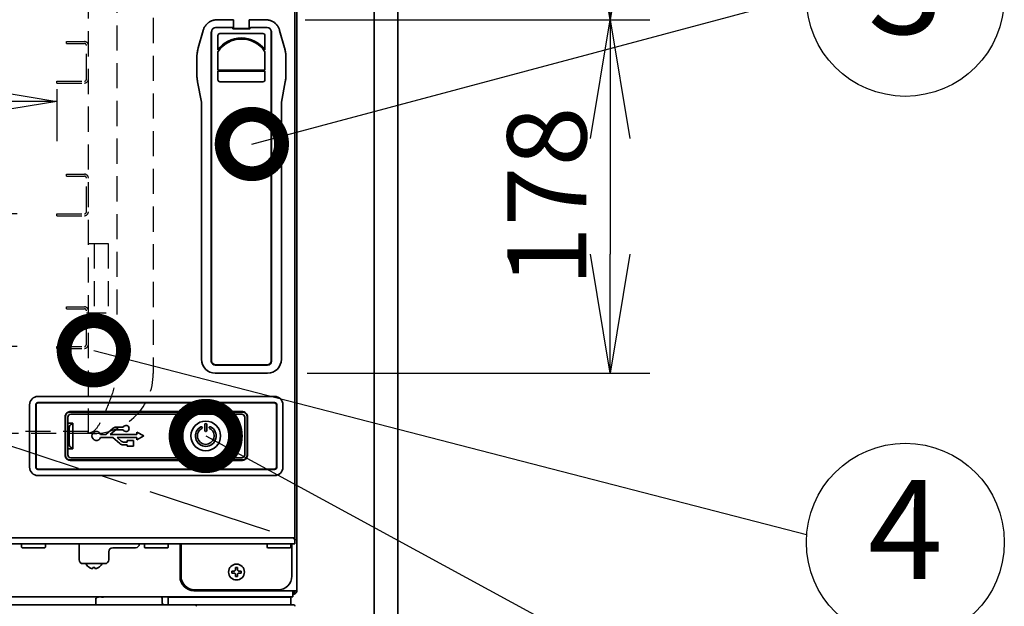
# Model space of a CAD drawing. Extents: x 31 to 8157, y 0 to 5507.
# Drawn here: x 1798 to 2295, y 1643 to 1940 of the extents above; entities that cross this region are included whole.
import ezdxf
from ezdxf.enums import TextEntityAlignment as Align

# ---------------------------------------------------------------- set-up
doc = ezdxf.new("R2010")
doc.units = 0
doc.header["$LTSCALE"] = 2
doc.header["$MEASUREMENT"] = 0
doc.linetypes.add('CENTER', pattern=[50.8, 31.75, -6.35, 6.35, -6.35])
doc.linetypes.add('HIDDEN', pattern=[9.525, 6.35, -3.175])
doc.layers.add('DANMEN', color=7, linetype='Continuous')
doc.layers.add('SUNPOU', color=7, linetype='Continuous')
doc.styles.get("Standard").update_dxf_attribs({"font": 'romans.shx', "bigfont": 'extfont.shx'})
doc.dimstyles.get("Standard").update_dxf_attribs({"dimscale": 20, "dimtxt": 2, "dimasz": 3, "dimexe": 1, "dimexo": 1, "dimgap": 0.6, "dimtad": 3, "dimdec": 0, "dimzin": 0, "dimdsep": 46, "dimtxsty": 'Standard', "dimblk": 'OPEN', "dimcen": 1.5, "dimadec": 0, "dimazin": 0, "dimtfac": 1, "dimtdec": 0, "dimtmove": 0, "dimatfit": 0, "dimldrblk": 'DOTSMALL', "dimfxl": 1, "dimtolj": 1, "dimtzin": 0, "dimarcsym": 0})
doc.dimstyles.new('STANDARD$0', dxfattribs={"dimscale": 10, "dimtxt": 2, "dimasz": 3, "dimexe": 1, "dimexo": 1, "dimgap": 0.6, "dimtad": 3, "dimdec": 0, "dimzin": 0, "dimdsep": 46, "dimtxsty": 'Standard', "dimblk1": 'OPEN', "dimblk2": 'OPEN', "dimsah": 1, "dimcen": 1.5, "dimadec": 0, "dimazin": 0, "dimtfac": 1, "dimtdec": 0, "dimtmove": 0, "dimatfit": 0, "dimldrblk": 'DOTSMALL', "dimfxl": 1, "dimtvp": 1, "dimtolj": 1, "dimtzin": 0, "dimarcsym": 0})

# ---------------------------------------------------------------- blocks, each defined once
blk = doc.blocks.new('_OPEN')
at = {"color": 0, "linetype": 'ByBlock'}
for p, q in [((-1, 0.1667), (0, 0)), ((0, 0), (-1, -0.1667)), ((0, 0), (-1, 0))]:
    blk.add_line(p, q, dxfattribs=at)
blk = doc.blocks.new('*D9')
at = {"layer": 'DEFPOINTS', "color": 0, "lineweight": 0}
for p in [(1937.14, 2197.27), (1922.4, 1939.5), (2096.41, 1939.5)]:
    blk.add_point(p, dxfattribs=at)
at = {"layer": 'SUNPOU', "color": 0, "linetype": 'ByBlock', "lineweight": -2}
for p, q in [((1957.14, 2197.27), (2116.41, 2197.27)), ((2096.41, 2137.27), (2096.41, 1999.5)), ((1942.4, 1939.5), (2116.41, 1939.5))]:
    blk.add_line(p, q, dxfattribs=at)
at = {"layer": 'SUNPOU', "color": 0, "lineweight": -2, "xscale": 60, "yscale": 60, "zscale": 60}
for p, rotation in [((2096.41, 2197.27), 90), ((2096.41, 1939.5), 270)]:
    blk.add_blockref('_OPEN', p, dxfattribs=dict(at, rotation=rotation))
at = {"layer": 'SUNPOU', "color": 0, "lineweight": 0, "insert": (2064.41, 2068.39), "char_height": 40, "attachment_point": 5, "rotation": 90}
blk.add_mtext('\\A1;258', dxfattribs=at)
blk = doc.blocks.new('_DotSmall')
at = {"color": 0, "linetype": 'ByBlock', "const_width": 0.5}
blk.add_lwpolyline([(-0.0625, 0, 1), (0.0625, 0, 1)], format="xyb", close=True, dxfattribs=at)
blk = doc.blocks.new('*D10')
at = {"layer": 'DEFPOINTS', "color": 0, "lineweight": 0}
for p in [(1922.4, 1939.5), (1923.34, 1761.02), (2096.41, 1761.02)]:
    blk.add_point(p, dxfattribs=at)
at = {"layer": 'SUNPOU', "color": 0, "linetype": 'ByBlock', "lineweight": -2}
for p, q in [((1942.4, 1939.5), (2116.41, 1939.5)), ((2096.41, 1879.5), (2096.41, 1821.02)), ((1943.34, 1761.02), (2116.41, 1761.02))]:
    blk.add_line(p, q, dxfattribs=at)
at = {"layer": 'SUNPOU', "color": 0, "lineweight": -2, "xscale": 60, "yscale": 60, "zscale": 60}
for p, rotation in [((2096.41, 1939.5), 90), ((2096.41, 1761.02), 270)]:
    blk.add_blockref('_OPEN', p, dxfattribs=dict(at, rotation=rotation))
at = {"layer": 'SUNPOU', "color": 0, "lineweight": 0, "insert": (2064.41, 1850.26), "char_height": 40, "attachment_point": 5, "rotation": 90}
blk.add_mtext('\\A1;178', dxfattribs=at)
blk = doc.blocks.new('*D30')
at = {"layer": 'DEFPOINTS', "color": 0, "lineweight": 0}
for p in [(1310.84, 1924.52), (1816.84, 1924.52), (1816.84, 1898.26)]:
    blk.add_point(p, dxfattribs=at)
at = {"layer": 'SUNPOU', "color": 0, "lineweight": -2}
for p, q in [((1310.84, 1904.52), (1310.84, 1878.26)), ((1816.84, 1904.52), (1816.84, 1878.26)), ((1370.84, 1898.26), (1756.84, 1898.26))]:
    blk.add_line(p, q, dxfattribs=at)
at = {"layer": 'SUNPOU', "color": 0, "lineweight": -2, "xscale": 60, "yscale": 60, "zscale": 60, "rotation": 180}
blk.add_blockref('_OPEN', (1310.84, 1898.26), dxfattribs=at)
at = {"layer": 'SUNPOU', "color": 0, "lineweight": -2, "xscale": 60, "yscale": 60, "zscale": 60}
blk.add_blockref('_OPEN', (1816.84, 1898.26), dxfattribs=at)
at = {"layer": 'SUNPOU', "color": 0, "insert": (1563.84, 1930.26), "char_height": 40, "attachment_point": 5}
blk.add_mtext('\\A1;506', dxfattribs=at)
blk = doc.blocks.new('*D31')
at = {"layer": 'DEFPOINTS', "color": 0, "lineweight": 0}
for p in [(1832.84, 1981.23), (1832.84, 1978.09), (1294.84, 1865.14)]:
    blk.add_point(p, dxfattribs=at)
at = {"layer": 'SUNPOU', "color": 0, "lineweight": -2}
for p, q in [((1294.84, 1885.14), (1294.84, 1998.09)), ((1354.84, 1978.09), (1772.84, 1978.09)), ((1832.84, 1961.23), (1832.84, 1958.09))]:
    blk.add_line(p, q, dxfattribs=at)
at = {"layer": 'SUNPOU', "color": 0, "lineweight": -2, "xscale": 60, "yscale": 60, "zscale": 60, "rotation": 180}
blk.add_blockref('_OPEN', (1294.84, 1978.09), dxfattribs=at)
at = {"layer": 'SUNPOU', "color": 0, "lineweight": -2, "xscale": 60, "yscale": 60, "zscale": 60}
blk.add_blockref('_OPEN', (1832.84, 1978.09), dxfattribs=at)
at = {"layer": 'SUNPOU', "color": 0, "insert": (1563.84, 2010.09), "char_height": 40, "attachment_point": 5}
blk.add_mtext('\\A1;538', dxfattribs=at)
blk = doc.blocks.new('*D32')
at = {"layer": 'DEFPOINTS', "color": 0, "lineweight": 0}
for p in [(1685.31, 1841.52), (1816.84, 1841.52), (1816.84, 1774.52)]:
    blk.add_point(p, dxfattribs=at)
at = {"layer": 'SUNPOU', "color": 0, "lineweight": -2}
for p, q in [((1685.31, 1881.52), (1685.31, 1921.52)), ((1796.84, 1841.52), (1665.31, 1841.52)), ((1685.31, 1774.52), (1685.31, 1841.52)), ((1796.84, 1774.52), (1665.31, 1774.52)), ((1685.31, 1734.52), (1685.31, 1694.52))]:
    blk.add_line(p, q, dxfattribs=at)
at = {"layer": 'SUNPOU', "color": 0, "lineweight": -2, "xscale": 40, "yscale": 40, "zscale": 40}
for p, rotation in [((1685.31, 1841.52), 270), ((1685.31, 1774.52), 90)]:
    blk.add_blockref('_OPEN', p, dxfattribs=dict(at, rotation=rotation))
at = {"layer": 'SUNPOU', "color": 0, "insert": (1653.31, 1808.02), "char_height": 40, "attachment_point": 5, "rotation": 90}
blk.add_mtext('\\A1;67', dxfattribs=at)

msp = doc.modelspace()

# ---------------------------------------------------------------- linework, layer by layer
at = {"color": 2, "linetype": 'Continuous', "lineweight": 35}
for p, q in [((1937.14, 1677.77), (1937.14, 2194.27)), ((1938.14, 2194.52), (1938.14, 1651.12)), ((1977.14, 1610.82), (1977.14, 2024.26)), ((1989.14, 1610.82), (1989.14, 2024.26)), ((1905.54, 1935.52), (1897.09, 1935.52)), ((1905.88, 1939.5), (1897.89, 1939.5)), ((1905.84, 1935.02), (1905.84, 1935.22)), ((1905.88, 1939.5), (1906.11, 1939.47)), ((1914.34, 1934.92), (1905.94, 1934.92)), ((1906.11, 1939.47), (1906.14, 1939.46)), ((1906.14, 1939.53), (1906.16, 1939.44)), ((1906.19, 1937.94), (1906.19, 1935.31)), ((1913.6, 1935.06), (1906.69, 1935.06)), ((1914.1, 1937.94), (1914.1, 1935.31)), ((1914.14, 1939.53), (1914.12, 1939.44)), ((1914.41, 1939.5), (1914.14, 1939.46)), ((1922.4, 1939.5), (1914.41, 1939.5)), ((1914.44, 1935.22), (1914.44, 1935.02)), ((1923.19, 1935.52), (1914.74, 1935.52)), ((1890.82, 1934.15), (1888.35, 1925.36)), ((1894.91, 1933), (1894.91, 1767.03)), ((1895.09, 1933.52), (1895.09, 1767.22)), ((1898.27, 1931.52), (1898.27, 1924.23)), ((1921.02, 1932.52), (1899.27, 1932.52)), ((1922.02, 1924.23), (1922.02, 1931.52)), ((1925.19, 1767.22), (1925.19, 1933.52)), ((1925.38, 1767.03), (1925.38, 1933)), ((1931.93, 1925.36), (1929.46, 1934.15)), ((1887.63, 1920.09), (1887.63, 1920.09)), ((1887.63, 1911.97), (1887.63, 1920.09)), ((1898.27, 1923.38), (1898.27, 1914.09)), ((1922.02, 1914.09), (1922.02, 1923.38)), ((1932.66, 1920.09), (1932.66, 1920.09)), ((1932.66, 1920.09), (1932.66, 1911.97)), ((1887.63, 1911.97), (1887.63, 1911.97)), ((1898.27, 1914.09), (1922.02, 1914.09)), ((1898.27, 1913.5), (1898.27, 1909.19)), ((1922.02, 1913.5), (1898.27, 1913.5)), ((1922.02, 1909.19), (1922.02, 1913.5)), ((1887.99, 1908.18), (1889.95, 1897.9)), ((1899.27, 1908.19), (1921.02, 1908.19)), ((1930.34, 1897.9), (1932.3, 1908.18)), ((1889.95, 1897.9), (1889.95, 1768.02)), ((1930.34, 1768.02), (1930.34, 1897.9)), ((1896.91, 1765.03), (1923.38, 1765.03)), ((1923.34, 1761.02), (1896.95, 1761.02)), ((1897.09, 1765.22), (1923.19, 1765.22)), ((1807.39, 1749.26), (1926.89, 1749.26)), ((1926.89, 1746.16), (1807.39, 1746.16)), ((1926.89, 1745.96), (1807.39, 1745.96)), ((1803.14, 1713.51), (1803.14, 1745.01)), ((1806.25, 1745.01), (1806.25, 1713.51)), ((1806.45, 1745.01), (1806.45, 1713.51)), ((1823.69, 1741.57), (1910.6, 1741.57)), ((1823.69, 1741.37), (1910.6, 1741.37)), ((1927.84, 1713.51), (1927.84, 1745.01)), ((1928.04, 1713.51), (1928.04, 1745.01)), ((1931.14, 1745.01), (1931.14, 1713.51)), ((1821.09, 1719.55), (1821.09, 1738.97)), ((1821.29, 1719.55), (1821.29, 1738.97)), ((1822.44, 1719.76), (1822.44, 1738.76)), ((1822.44, 1735.81), (1824.94, 1735.81)), ((1910.34, 1740.26), (1823.94, 1740.26)), ((1824.94, 1735.81), (1824.94, 1722.71)), ((1911.84, 1719.76), (1911.84, 1738.76)), ((1913, 1738.97), (1913, 1719.55)), ((1913.2, 1738.97), (1913.2, 1719.55)), ((1823.09, 1732.57), (1823.09, 1725.95)), ((1845.31, 1733.19), (1841.7, 1729.96)), ((1843.8, 1729.96), (1845.99, 1731.92)), ((1850.49, 1733.76), (1846.81, 1733.76)), ((1847.16, 1732.36), (1850.49, 1732.36)), ((1857.24, 1731.12), (1857.24, 1729.96)), ((1860.84, 1729.26), (1857.24, 1731.12)), ((1891.64, 1732.01), (1891.64, 1735.01)), ((1892.64, 1735.01), (1892.64, 1732.01)), ((1841.7, 1729.96), (1839.03, 1729.96)), ((1839.03, 1728.56), (1845.25, 1728.56)), ((1857.24, 1729.96), (1843.8, 1729.96)), ((1845.25, 1728.56), (1848.81, 1725.38)), ((1849.48, 1726.65), (1847.35, 1728.56)), ((1847.35, 1728.56), (1857.24, 1728.56)), ((1852.39, 1726.21), (1850.65, 1726.21)), ((1852.39, 1726.96), (1852.39, 1726.21)), ((1855.59, 1726.96), (1852.39, 1726.96)), ((1855.59, 1724.06), (1855.59, 1726.96)), ((1857.24, 1727.39), (1860.84, 1729.26)), ((1857.24, 1728.56), (1857.24, 1727.39)), ((1824.94, 1722.71), (1822.44, 1722.71)), ((1850.3, 1724.81), (1852.39, 1724.81)), ((1852.39, 1724.81), (1852.39, 1724.06)), ((1852.39, 1724.06), (1855.59, 1724.06)), ((1910.6, 1717.16), (1823.69, 1717.16)), ((1910.6, 1716.96), (1823.69, 1716.96)), ((1823.94, 1718.26), (1910.34, 1718.26)), ((1807.39, 1712.57), (1926.89, 1712.57)), ((1807.39, 1712.37), (1926.89, 1712.37)), ((1926.89, 1709.26), (1807.39, 1709.26)), ((1189.14, 1677.77), (1937.14, 1677.77)), ((1935.14, 1677.77), (1935.14, 1677.77)), ((1937.14, 1674.77), (1937.14, 1677.77)), ((1937.14, 1674.77), (1189.14, 1674.77)), ((1799.39, 1674.77), (1799.14, 1674.52)), ((1799.14, 1674.52), (1799.14, 1673.02)), ((1799.14, 1673.02), (1799.39, 1672.77)), ((1799.39, 1672.77), (1810.89, 1672.77)), ((1811.14, 1674.52), (1810.89, 1674.77)), ((1810.89, 1672.77), (1811.14, 1673.02)), ((1811.14, 1673.02), (1811.14, 1674.52)), ((1828.14, 1666.77), (1828.14, 1674.77)), ((1856.64, 1672.77), (1845.14, 1672.77)), ((1861.39, 1674.77), (1861.14, 1674.52)), ((1861.14, 1674.52), (1861.14, 1673.02)), ((1861.14, 1673.02), (1861.39, 1672.77)), ((1861.39, 1672.77), (1872.89, 1672.77)), ((1873.14, 1674.52), (1872.89, 1674.77)), ((1872.89, 1672.77), (1873.14, 1673.02)), ((1873.14, 1673.02), (1873.14, 1674.52)), ((1879.14, 1674.77), (1879.14, 1658.12)), ((1879.64, 1674.77), (1879.64, 1658.51)), ((1923.39, 1674.77), (1923.14, 1674.52)), ((1923.14, 1674.52), (1923.14, 1673.02)), ((1923.14, 1673.02), (1923.39, 1672.77)), ((1923.39, 1672.77), (1934.89, 1672.77)), ((1935.14, 1674.52), (1934.89, 1674.77)), ((1934.89, 1672.77), (1935.14, 1673.02)), ((1935.14, 1673.02), (1935.14, 1674.52)), ((1935.64, 1658.51), (1935.64, 1674.77)), ((1843.14, 1670.77), (1843.14, 1666.77)), ((1841.14, 1664.77), (1830.14, 1664.77)), ((1831.64, 1664.77), (1831.64, 1664.67)), ((1833.34, 1662.79), (1833.34, 1662.82)), ((1837.94, 1662.82), (1837.94, 1662.79)), ((1839.64, 1664.67), (1839.64, 1664.77)), ((1905.34, 1660.02), (1905.34, 1661.02)), ((1909.94, 1661.02), (1909.94, 1660.02)), ((1886.64, 1651.52), (1928.65, 1651.52)), ((1936.14, 1648.02), (1249.1, 1648.02)), ((1836.66, 1644.02), (1836.68, 1647.28)), ((1870.06, 1647.28), (1870.1, 1645)), ((1873.14, 1647.82), (1935.14, 1647.82)), ((1873.21, 1644.01), (1873.14, 1647.82)), ((1886.14, 1651.12), (1938.14, 1651.12)), ((1935.08, 1644.01), (1935.14, 1647.82)), ((1936.14, 1651.12), (1936.14, 1648.02)), ((1936.34, 1650.12), (1936.14, 1650.12)), ((1936.34, 1649.32), (1936.14, 1649.32)), ((1936.35, 1644.02), (1189.93, 1644.02))]:
    msp.add_line(p, q, dxfattribs=at)
for centre, radius in [((1892.14, 1729.26), 7.5), ((1907.64, 1660.52), 4)]:
    msp.add_circle(centre, radius, dxfattribs=at)
for centre, radius, start, end in [((1897.09, 1933.52), 2, 90, 180), ((1905.54, 1935.22), 0.3, 0, 90), ((1905.94, 1935.02), 0.1, 180, 270), ((1914.34, 1935.02), 0.1, 270, 0), ((1914.74, 1935.22), 0.3, 90, 180), ((1923.19, 1933.52), 2, 0, 90), ((1899.27, 1931.52), 1, 90, 180), ((1910.15, 1915.7), 14.62, 35.6889, 144.3204), ((1910.14, 1915.47), 14.27, 33.6782, 146.3218), ((1921.02, 1931.52), 1, 0, 90), ((1899.27, 1909.19), 1, 180, 270), ((1921.02, 1909.19), 1, 270, 0), ((1896.95, 1768.02), 7, 180, 270), ((1897.09, 1767.22), 2, 180, 270), ((1923.19, 1767.22), 2, 270, 0), ((1923.34, 1768.02), 7, 270, 0), ((1807.39, 1745.01), 4.25, 90, 180), ((1807.39, 1745.01), 1.15, 90, 180), ((1807.39, 1745.01), 0.946, 90, 180), ((1926.89, 1745.01), 4.25, 0, 90), ((1926.89, 1745.01), 1.15, 0, 90), ((1926.89, 1745.01), 0.946, 0, 90), ((1823.94, 1738.76), 1.5, 90, 180), ((1910.34, 1738.76), 1.5, 0, 90), ((1836.89, 1729.26), 2.25, 17.9765, 341.7239), ((1846.81, 1731.51), 2.25, 90, 131.8103), ((1847.16, 1730.61), 1.75, 90, 131.8103), ((1851.87, 1733.06), 1.55, 206.8472, 153.1528), ((1892.14, 1729.26), 5.25, 117.5, 62.5), ((1892.14, 1729.26), 4.25, 117.5, 62.5), ((1889.95, 1733.47), 0.5, 297.5, 117.5), ((1892.14, 1735.01), 0.5, 0, 180), ((1892.14, 1732.01), 0.5, 180, 0), ((1894.34, 1733.47), 0.5, 62.5, 242.5), ((1850.65, 1727.96), 1.75, 228.2874, 270), ((1850.3, 1727.06), 2.25, 228.2874, 270), ((1823.94, 1719.76), 1.5, 180, 270), ((1910.34, 1719.76), 1.5, 270, 0), ((1807.39, 1713.51), 4.25, 180, 270), ((1807.39, 1713.51), 1.15, 180, 270), ((1807.39, 1713.51), 0.946, 180, 270), ((1926.89, 1713.51), 4.25, 270, 0), ((1926.89, 1713.51), 1.15, 270, 0), ((1926.89, 1713.51), 0.946, 270, 0), ((1845.14, 1670.77), 2, 90, 180), ((1856.64, 1674.77), 2, 270, 0), ((1830.14, 1666.77), 2, 180, 270), ((1841.14, 1666.77), 2, 270, 0), ((1832.04, 1664.67), 0.4, 180, 210.3012), ((1835.84, 1666.89), 4.8, 210.3012, 238.6273), ((1835.45, 1666.89), 4.8, 301.3727, 329.6988), ((1839.24, 1664.67), 0.4, 329.6988, 0), ((1886.14, 1658.12), 7, 180, 270), ((1869.31, 1647.27), 0.75, 1, 90), ((1871.1, 1645.02), 1, 181, 270), ((1887.93, 1643.27), 0.75, 90, 183), ((1936.35, 1643.27), 0.75, 357, 90)]:
    msp.add_arc(centre, radius, start, end, dxfattribs=at)
for centre, major_axis, ratio, start_param, end_param in [((1906.16, 1937.94), (0, 1.5), 0.017455, 4.712389, 6.195919), ((1906.44, 1935.31), (0.177, -0.177), 0.999695, 3.927143, 5.497635), ((1906.69, 1935.06), (0.25, 0), 0.017455, 1.570796, 3.124139), ((1913.6, 1935.06), (0.25, 0), 0.017455, 0.017453, 1.570796), ((1913.85, 1935.31), (-0.177, -0.177), 0.999695, 0.78555, 2.356042), ((1914.13, 1937.94), (0, 1.5), 0.017455, 0.087266, 1.570796), ((1896.91, 1933), (1.41, -1.41), 0.999695, 3.452699, 3.926839), ((1923.38, 1933), (-1.41, -1.41), 0.999695, 2.356347, 2.830486), ((1896.91, 1767.03), (1.41, 1.41), 0.999695, 2.356347, 3.926839), ((1923.38, 1767.03), (-1.41, 1.41), 0.999695, 2.356347, 3.926839), ((1886.65, 1658.52), (-4.95, -4.95), 0.999695, 5.497939, 7.068431), ((1928.64, 1658.52), (4.95, -4.95), 0.999695, 5.497939, 7.068431), ((1839.48, 1647.27), (2.8, 0), 0.268246, 2.414206, 3.124139), ((1840.96, 1647.27), (0, 0.75), 0.707107, 6.283177, 7.12659)]:
    msp.add_ellipse(centre, major_axis=major_axis, ratio=ratio, start_param=start_param, end_param=end_param, dxfattribs=at)
for points, knots in [([(1897.89, 1939.5), (1897.65, 1939.5), (1897.4, 1939.49), (1896.93, 1939.44), (1896.69, 1939.41), (1896.22, 1939.32), (1895.98, 1939.26), (1895.69, 1939.17), (1895.63, 1939.15), (1895.52, 1939.11), (1895.46, 1939.09), (1895.29, 1939.03), (1895.18, 1938.99), (1894.84, 1938.85), (1894.41, 1938.64), (1893.99, 1938.39), (1893.69, 1938.19), (1893.6, 1938.12), (1893.45, 1938.01), (1893.4, 1937.98), (1893.31, 1937.9), (1893.26, 1937.86), (1893.02, 1937.67), (1892.85, 1937.5), (1892.51, 1937.16), (1892.35, 1936.98), (1892.04, 1936.61), (1891.9, 1936.41), (1891.73, 1936.16), (1891.7, 1936.11), (1891.64, 1936.01), (1891.6, 1935.95), (1891.51, 1935.8), (1891.45, 1935.69), (1891.28, 1935.37), (1891.08, 1934.93), (1890.92, 1934.48), (1890.84, 1934.21), (1890.83, 1934.18), (1890.82, 1934.15)], [0, 0, 0, 0, 0.0625, 0.0625, 0.125, 0.125, 0.1875, 0.1875, 0.203125, 0.203125, 0.21875, 0.21875, 0.25, 0.25, 0.3125, 0.375, 0.375, 0.40625, 0.40625, 0.421875, 0.421875, 0.4375, 0.4375, 0.5, 0.5, 0.5625, 0.5625, 0.625, 0.625, 0.640625, 0.640625, 0.65625, 0.65625, 0.6875, 0.6875, 0.75, 0.8125, 0.8125, 0.8217617, 0.8217617, 0.8217617, 0.8217617]), ([(1929.46, 1934.15), (1929.46, 1934.18), (1929.45, 1934.21), (1929.4, 1934.35), (1929.37, 1934.47), (1929.29, 1934.7), (1929.24, 1934.81), (1929.11, 1935.15), (1928.91, 1935.58), (1928.66, 1936), (1928.46, 1936.3), (1928.39, 1936.4), (1928.29, 1936.55), (1928.25, 1936.6), (1928.18, 1936.69), (1928.14, 1936.74), (1927.95, 1936.98), (1927.79, 1937.16), (1927.45, 1937.5), (1927.27, 1937.66), (1926.9, 1937.97), (1926.71, 1938.11), (1926.46, 1938.28), (1926.41, 1938.32), (1926.3, 1938.38), (1926.25, 1938.42), (1926.1, 1938.51), (1925.99, 1938.57), (1925.67, 1938.74), (1925.24, 1938.95), (1924.78, 1939.11), (1924.44, 1939.22), (1924.32, 1939.25), (1924.14, 1939.3), (1924.08, 1939.31), (1923.97, 1939.34), (1923.91, 1939.35), (1923.61, 1939.41), (1923.13, 1939.48), (1922.64, 1939.5), (1922.4, 1939.5)], [0.1796318, 0.1796318, 0.1796318, 0.1796318, 0.1875, 0.1875, 0.21875, 0.21875, 0.25, 0.25, 0.3125, 0.375, 0.375, 0.40625, 0.40625, 0.421875, 0.421875, 0.4375, 0.4375, 0.5, 0.5, 0.5625, 0.5625, 0.625, 0.625, 0.640625, 0.640625, 0.65625, 0.65625, 0.6875, 0.6875, 0.75, 0.8125, 0.8125, 0.84375, 0.84375, 0.859375, 0.859375, 0.875, 0.875, 0.9375, 1, 1, 1, 1]), ([(1887.63, 1920.09), (1887.63, 1920.4), (1887.64, 1920.71), (1887.66, 1921.17), (1887.67, 1921.33), (1887.69, 1921.64), (1887.71, 1921.79), (1887.78, 1922.56), (1887.87, 1923.18), (1888.04, 1924.09), (1888.11, 1924.39), (1888.2, 1924.77), (1888.22, 1924.84), (1888.26, 1924.99), (1888.28, 1925.07), (1888.32, 1925.22), (1888.33, 1925.29), (1888.35, 1925.36)], [0, 0, 0, 0, 0.174338, 0.174338, 0.261506, 0.261506, 0.348675, 0.348675, 0.69735, 0.69735, 0.871688, 0.871688, 0.915272, 0.915272, 0.958857, 0.958857, 1, 1, 1, 1]), ([(1931.93, 1925.37), (1932.08, 1924.84), (1932.21, 1924.3), (1932.42, 1923.16), (1932.51, 1922.55), (1932.63, 1921.33), (1932.66, 1920.71), (1932.66, 1920.09)], [0, 0, 0, 0, 0.307599, 0.307599, 0.653799, 0.653799, 1, 1, 1, 1]), ([(1887.99, 1908.17), (1887.98, 1908.21), (1887.97, 1908.25), (1887.85, 1908.9), (1887.69, 1910.12), (1887.63, 1911.35), (1887.63, 1911.97)], [0, 0, 0, 0, 0.032531, 0.032531, 0.516265, 1, 1, 1, 1]), ([(1932.66, 1911.97), (1932.66, 1911.66), (1932.65, 1911.35), (1932.63, 1910.88), (1932.62, 1910.73), (1932.6, 1910.42), (1932.59, 1910.26), (1932.52, 1909.49), (1932.43, 1908.88), (1932.31, 1908.24), (1932.31, 1908.21), (1932.3, 1908.18)], [0, 0, 0, 0, 0.243605, 0.243605, 0.365408, 0.365408, 0.48721, 0.48721, 0.97442, 0.97442, 1, 1, 1, 1]), ([(1821.09, 1738.97), (1821.09, 1739.13), (1821.12, 1739.47), (1821.27, 1739.95), (1821.5, 1740.4), (1821.82, 1740.8), (1822.21, 1741.13), (1822.67, 1741.38), (1823.17, 1741.53), (1823.51, 1741.57), (1823.69, 1741.57)], [0, 0, 0, 0, 0.122471, 0.245371, 0.370218, 0.494107, 0.61828, 0.743859, 0.871823, 1, 1, 1, 1]), ([(1821.29, 1738.97), (1821.29, 1739.12), (1821.32, 1739.43), (1821.45, 1739.88), (1821.67, 1740.29), (1821.97, 1740.66), (1822.33, 1740.96), (1822.75, 1741.19), (1823.21, 1741.33), (1823.53, 1741.37), (1823.69, 1741.37)], [0, 0, 0, 0, 0.12245, 0.245358, 0.370213, 0.494109, 0.618291, 0.743877, 0.871849, 1, 1, 1, 1]), ([(1910.6, 1741.57), (1910.77, 1741.57), (1911.1, 1741.53), (1911.59, 1741.39), (1912.04, 1741.15), (1912.43, 1740.83), (1912.76, 1740.44), (1913.01, 1739.99), (1913.16, 1739.49), (1913.2, 1739.14), (1913.2, 1738.97)], [0, 0, 0, 0, 0.122471, 0.245371, 0.370218, 0.494107, 0.61828, 0.743859, 0.871823, 1, 1, 1, 1]), ([(1910.6, 1741.37), (1910.75, 1741.37), (1911.06, 1741.34), (1911.51, 1741.2), (1911.93, 1740.99), (1912.29, 1740.69), (1912.59, 1740.33), (1912.82, 1739.91), (1912.97, 1739.45), (1913, 1739.13), (1913, 1738.97)], [0, 0, 0, 0, 0.12245, 0.245358, 0.370213, 0.494109, 0.618291, 0.743877, 0.871849, 1, 1, 1, 1]), ([(1824.94, 1735.81), (1824.74, 1735.64), (1824.34, 1735.31), (1823.94, 1734.98), (1823.74, 1734.81)], [0, 0, 0, 0, 0.507666, 1, 1, 1, 1]), ([(1823.15, 1733.57), (1823.13, 1733.42), (1823.1, 1733.08), (1823.09, 1732.75), (1823.09, 1732.57)], [0, 0, 0, 0, 0.482423, 1, 1, 1, 1]), ([(1823.74, 1734.81), (1823.6, 1734.63), (1823.37, 1734.23), (1823.21, 1733.79), (1823.15, 1733.57)], [0, 0, 0, 0, 0.504564, 1, 1, 1, 1]), ([(1823.09, 1725.95), (1823.09, 1725.77), (1823.1, 1725.44), (1823.13, 1725.11), (1823.15, 1724.95)], [0, 0, 0, 0, 0.517416, 1, 1, 1, 1]), ([(1823.15, 1724.95), (1823.21, 1724.73), (1823.37, 1724.29), (1823.6, 1723.89), (1823.74, 1723.71)], [0, 0, 0, 0, 0.495367, 1, 1, 1, 1]), ([(1823.74, 1723.71), (1823.94, 1723.54), (1824.34, 1723.21), (1824.74, 1722.88), (1824.94, 1722.71)], [0, 0, 0, 0, 0.492284, 1, 1, 1, 1]), ([(1823.69, 1716.96), (1823.52, 1716.96), (1823.19, 1716.99), (1822.7, 1717.13), (1822.25, 1717.37), (1821.86, 1717.69), (1821.53, 1718.08), (1821.28, 1718.53), (1821.12, 1719.03), (1821.09, 1719.38), (1821.09, 1719.55)], [0, 0, 0, 0, 0.122471, 0.245371, 0.370218, 0.494107, 0.61828, 0.743859, 0.871823, 1, 1, 1, 1]), ([(1823.69, 1717.16), (1823.53, 1717.16), (1823.23, 1717.19), (1822.78, 1717.32), (1822.36, 1717.54), (1822, 1717.83), (1821.69, 1718.19), (1821.47, 1718.61), (1821.32, 1719.07), (1821.29, 1719.39), (1821.29, 1719.55)], [0, 0, 0, 0, 0.12245, 0.245358, 0.370213, 0.494109, 0.618291, 0.743877, 0.871849, 1, 1, 1, 1]), ([(1913.2, 1719.55), (1913.2, 1719.39), (1913.17, 1719.05), (1913.02, 1718.57), (1912.79, 1718.12), (1912.47, 1717.72), (1912.07, 1717.39), (1911.62, 1717.15), (1911.12, 1716.99), (1910.77, 1716.96), (1910.6, 1716.96)], [0, 0, 0, 0, 0.122471, 0.245371, 0.370218, 0.494107, 0.61828, 0.743859, 0.871823, 1, 1, 1, 1]), ([(1913, 1719.55), (1913, 1719.4), (1912.97, 1719.09), (1912.84, 1718.65), (1912.62, 1718.23), (1912.32, 1717.86), (1911.96, 1717.56), (1911.54, 1717.33), (1911.08, 1717.19), (1910.76, 1717.16), (1910.6, 1717.16)], [0, 0, 0, 0, 0.12245, 0.245357, 0.370211, 0.494106, 0.618287, 0.743873, 0.871844, 1, 1, 1, 1]), ([(1833.34, 1662.82), (1833.55, 1662.7), (1833.76, 1662.59), (1834.08, 1662.45), (1834.19, 1662.41), (1834.42, 1662.33), (1834.53, 1662.3), (1834.64, 1662.27)], [0, 0, 0, 0, 0.5, 0.5, 0.75, 0.75, 1, 1, 1, 1]), ([(1836.14, 1662.82), (1836.14, 1662.7), (1836.14, 1662.59), (1836.14, 1662.45), (1836.14, 1662.41), (1836.14, 1662.33), (1836.14, 1662.3), (1836.14, 1662.27)], [0, 0, 0, 0, 0.5, 0.5, 0.75, 0.75, 1, 1, 1, 1]), ([(1908.14, 1662.82), (1908.14, 1662.61), (1908.14, 1662.4), (1908.14, 1662.08), (1908.14, 1661.97), (1908.14, 1661.74), (1908.14, 1661.63), (1908.14, 1661.52)], [0, 0, 0, 0, 0.5, 0.5, 0.75, 0.75, 1, 1, 1, 1]), ([(1905.34, 1661.02), (1905.55, 1661.02), (1905.76, 1661.02), (1906.08, 1661.02), (1906.19, 1661.02), (1906.42, 1661.02), (1906.53, 1661.02), (1906.64, 1661.02)], [0, 0, 0, 0, 0.5, 0.5, 0.75, 0.75, 1, 1, 1, 1]), ([(1907.14, 1658.22), (1907.14, 1658.42), (1907.14, 1658.63), (1907.14, 1658.95), (1907.14, 1659.06), (1907.14, 1659.29), (1907.14, 1659.4), (1907.14, 1659.52)], [0, 0, 0, 0, 0.5, 0.5, 0.75, 0.75, 1, 1, 1, 1]), ([(1909.94, 1660.02), (1909.74, 1660.02), (1909.53, 1660.02), (1909.21, 1660.02), (1909.1, 1660.02), (1908.87, 1660.02), (1908.76, 1660.02), (1908.64, 1660.02)], [0, 0, 0, 0, 0.5, 0.5, 0.75, 0.75, 1, 1, 1, 1]), ([(1837.39, 1647.76), (1837.4, 1647.77), (1837.42, 1647.77), (1837.46, 1647.78), (1837.49, 1647.79), (1837.53, 1647.8), (1837.56, 1647.81), (1837.59, 1647.82), (1837.63, 1647.83), (1837.66, 1647.84), (1837.69, 1647.85), (1837.72, 1647.86), (1837.76, 1647.87), (1837.79, 1647.88), (1837.82, 1647.88), (1837.85, 1647.89), (1837.91, 1647.91), (1837.98, 1647.92), (1838.07, 1647.94), (1838.16, 1647.96), (1838.24, 1647.97), (1838.3, 1647.98), (1838.34, 1647.99), (1838.39, 1647.99), (1838.44, 1648), (1838.49, 1648), (1838.54, 1648.01), (1838.59, 1648.01), (1838.63, 1648.01), (1838.68, 1648.02), (1838.72, 1648.02), (1838.73, 1648.02)], [0, 0, 0, 0, 0.024733, 0.049392, 0.073977, 0.098488, 0.122925, 0.147289, 0.171579, 0.195796, 0.21994, 0.244011, 0.268009, 0.291934, 0.315786, 0.339566, 0.363274, 0.431447, 0.498988, 0.5659, 0.632188, 0.66795, 0.703935, 0.740144, 0.776579, 0.813242, 0.850132, 0.887252, 0.924603, 0.962185, 1, 1, 1, 1]), ([(1840.56, 1647.76), (1840.55, 1647.77), (1840.53, 1647.77), (1840.5, 1647.77), (1840.46, 1647.78), (1840.43, 1647.78), (1840.4, 1647.78), (1840.37, 1647.79), (1840.34, 1647.79), (1840.31, 1647.8), (1840.28, 1647.8), (1840.25, 1647.81), (1840.22, 1647.81), (1840.19, 1647.81), (1840.16, 1647.82), (1840.13, 1647.82), (1840.1, 1647.83), (1840.07, 1647.83), (1840.04, 1647.83), (1840.02, 1647.84), (1839.99, 1647.84), (1839.92, 1647.85), (1839.81, 1647.87), (1839.67, 1647.89), (1839.54, 1647.91), (1839.41, 1647.93), (1839.3, 1647.95), (1839.19, 1647.97), (1839.09, 1647.98), (1839.02, 1647.99), (1838.96, 1648), (1838.93, 1648), (1838.89, 1648.01), (1838.86, 1648.01), (1838.83, 1648.01), (1838.8, 1648.01), (1838.76, 1648.02), (1838.74, 1648.02), (1838.73, 1648.02)], [0, 0, 0, 0, 0.018454, 0.036724, 0.054809, 0.072708, 0.090419, 0.107944, 0.12528, 0.142428, 0.159386, 0.176156, 0.192737, 0.209128, 0.225329, 0.241341, 0.257162, 0.272793, 0.288234, 0.303484, 0.318544, 0.333414, 0.413226, 0.488591, 0.559554, 0.626203, 0.685295, 0.741388, 0.794601, 0.845075, 0.86492, 0.884605, 0.904143, 0.923545, 0.94282, 0.961979, 0.981035, 1, 1, 1, 1]), ([(1938.14, 1651.12), (1938.14, 1651.09), (1938.14, 1651.06), (1938.14, 1651), (1938.13, 1650.91), (1938.12, 1650.82), (1938.09, 1650.65), (1938.05, 1650.54), (1937.99, 1650.37), (1937.96, 1650.32), (1937.92, 1650.24), (1937.9, 1650.22), (1937.87, 1650.17), (1937.86, 1650.14), (1937.78, 1650.02), (1937.7, 1649.93), (1937.53, 1649.76), (1937.44, 1649.68), (1937.25, 1649.55), (1937.14, 1649.5), (1936.98, 1649.43), (1936.92, 1649.41), (1936.84, 1649.38), (1936.81, 1649.38), (1936.75, 1649.36), (1936.72, 1649.36), (1936.58, 1649.33), (1936.46, 1649.32), (1936.34, 1649.32)], [0, 0, 0, 0, 0.03125, 0.03125, 0.0625, 0.125, 0.125, 0.25, 0.25, 0.3125, 0.3125, 0.34375, 0.34375, 0.375, 0.375, 0.5, 0.5, 0.625, 0.625, 0.75, 0.75, 0.8125, 0.8125, 0.84375, 0.84375, 0.875, 0.875, 1, 1, 1, 1]), ([(1936.34, 1650.12), (1936.36, 1650.12), (1936.38, 1650.12), (1936.41, 1650.12), (1936.43, 1650.12), (1936.48, 1650.12), (1936.51, 1650.13), (1936.6, 1650.15), (1936.67, 1650.17), (1936.85, 1650.24), (1936.96, 1650.32), (1937.14, 1650.5), (1937.22, 1650.61), (1937.29, 1650.79), (1937.31, 1650.86), (1937.33, 1650.95), (1937.34, 1650.98), (1937.34, 1651.05), (1937.34, 1651.08), (1937.34, 1651.12)], [0, 0, 0, 0, 0.03125, 0.03125, 0.0625, 0.0625, 0.125, 0.125, 0.25, 0.25, 0.5, 0.5, 0.75, 0.75, 0.875, 0.875, 0.9375, 0.9375, 1, 1, 1, 1])]:
    msp.add_open_spline(points, degree=3, knots=knots, dxfattribs=at)
for points in [[(1834.64, 1662.27), (1834.67, 1662.27), (1834.72, 1662.26), (1834.79, 1662.26), (1834.86, 1662.25), (1834.93, 1662.25), (1835, 1662.26), (1835.07, 1662.26), (1835.12, 1662.27), (1835.14, 1662.27)], [(1835.14, 1662.27), (1835.14, 1662.28), (1835.14, 1662.31), (1835.14, 1662.36), (1835.14, 1662.42), (1835.14, 1662.48), (1835.14, 1662.55), (1835.14, 1662.62), (1835.14, 1662.71), (1835.14, 1662.78), (1835.14, 1662.82)], [(1835.14, 1662.82), (1835.31, 1662.8), (1835.64, 1662.78), (1835.98, 1662.8), (1836.14, 1662.82)], [(1836.14, 1662.27), (1836.17, 1662.27), (1836.22, 1662.26), (1836.3, 1662.26), (1836.37, 1662.25), (1836.44, 1662.25), (1836.51, 1662.26), (1836.58, 1662.26), (1836.62, 1662.27), (1836.64, 1662.27)], [(1836.64, 1662.27), (1836.7, 1662.28), (1836.81, 1662.31), (1836.97, 1662.36), (1837.13, 1662.42), (1837.28, 1662.48), (1837.43, 1662.55), (1837.59, 1662.62), (1837.76, 1662.71), (1837.88, 1662.78), (1837.94, 1662.82)], [(1906.64, 1661.02), (1906.67, 1661.04), (1906.72, 1661.09), (1906.79, 1661.16), (1906.86, 1661.23), (1906.93, 1661.3), (1907, 1661.37), (1907.07, 1661.44), (1907.12, 1661.49), (1907.14, 1661.52)], [(1907.14, 1661.52), (1907.14, 1661.57), (1907.14, 1661.68), (1907.14, 1661.84), (1907.14, 1662), (1907.14, 1662.15), (1907.14, 1662.31), (1907.14, 1662.46), (1907.14, 1662.63), (1907.14, 1662.75), (1907.14, 1662.82)], [(1907.14, 1662.82), (1907.31, 1662.82), (1907.64, 1662.82), (1907.98, 1662.82), (1908.14, 1662.82)], [(1908.14, 1661.52), (1908.17, 1661.49), (1908.22, 1661.44), (1908.3, 1661.36), (1908.37, 1661.29), (1908.44, 1661.22), (1908.51, 1661.15), (1908.58, 1661.08), (1908.62, 1661.04), (1908.64, 1661.02)], [(1906.64, 1660.02), (1906.59, 1660.02), (1906.48, 1660.02), (1906.32, 1660.02), (1906.16, 1660.02), (1906.01, 1660.02), (1905.85, 1660.02), (1905.7, 1660.02), (1905.53, 1660.02), (1905.41, 1660.02), (1905.34, 1660.02)], [(1907.14, 1659.52), (1907.12, 1659.54), (1907.07, 1659.59), (1906.99, 1659.67), (1906.92, 1659.74), (1906.85, 1659.81), (1906.78, 1659.88), (1906.71, 1659.95), (1906.67, 1659.99), (1906.64, 1660.02)], [(1908.14, 1658.22), (1907.98, 1658.22), (1907.64, 1658.22), (1907.31, 1658.22), (1907.14, 1658.22)], [(1908.64, 1660.02), (1908.62, 1659.99), (1908.57, 1659.94), (1908.5, 1659.87), (1908.43, 1659.8), (1908.36, 1659.73), (1908.29, 1659.66), (1908.22, 1659.59), (1908.17, 1659.54), (1908.14, 1659.52)], [(1908.14, 1659.52), (1908.14, 1659.46), (1908.14, 1659.35), (1908.14, 1659.19), (1908.14, 1659.03), (1908.14, 1658.88), (1908.14, 1658.73), (1908.14, 1658.57), (1908.14, 1658.4), (1908.14, 1658.28), (1908.14, 1658.22)], [(1908.64, 1661.02), (1908.7, 1661.02), (1908.81, 1661.02), (1908.97, 1661.02), (1909.13, 1661.02), (1909.28, 1661.02), (1909.43, 1661.02), (1909.59, 1661.02), (1909.76, 1661.02), (1909.88, 1661.02), (1909.94, 1661.02)]]:
    msp.add_open_spline(points, degree=3, dxfattribs=at)
at = {"layer": 'DANMEN', "color": 4, "linetype": 'HIDDEN'}
for p, q in [((1832.84, 1730.52), (1832.84, 2118.52)), ((1865.64, 2092.8), (1865.64, 1760.8)), ((1847.45, 1771.52), (1847.45, 2084.32)), ((1821.84, 1928.52), (1830.84, 1928.52)), ((1821.84, 1927.52), (1821.84, 1928.52)), ((1821.84, 1927.52), (1830.84, 1927.52)), ((1831.84, 1909.52), (1831.84, 1926.52)), ((1816.84, 1908.52), (1830.84, 1908.52)), ((1816.84, 1907.52), (1816.84, 1908.52)), ((1816.84, 1907.52), (1830.84, 1907.52)), ((1821.84, 1861.52), (1830.84, 1861.52)), ((1821.84, 1860.52), (1821.84, 1861.52)), ((1821.84, 1860.52), (1830.84, 1860.52)), ((1831.84, 1842.52), (1831.84, 1859.52)), ((1816.84, 1841.52), (1830.84, 1841.52)), ((1816.84, 1840.52), (1816.84, 1841.52)), ((1816.84, 1840.52), (1830.84, 1840.52)), ((1832.84, 1826.52), (1842.84, 1826.52)), ((1835.84, 1826.52), (1835.84, 1791.52)), ((1842.84, 1826.52), (1842.84, 1791.52)), ((1821.84, 1794.52), (1830.84, 1794.52)), ((1821.84, 1793.52), (1821.84, 1794.52)), ((1821.84, 1793.52), (1830.84, 1793.52)), ((1831.84, 1775.52), (1831.84, 1792.52)), ((1831.84, 1791.52), (1841.84, 1791.52)), ((1816.84, 1774.52), (1830.84, 1774.52)), ((1816.84, 1773.52), (1816.84, 1774.52)), ((1816.84, 1773.52), (1830.84, 1773.52)), ((1832.84, 1731.52), (1794.84, 1731.52)), ((1835.64, 1730.52), (1290.64, 1730.52))]:
    msp.add_line(p, q, dxfattribs=at)
at = {"layer": 'DANMEN', "color": 1, "linetype": 'CENTER'}
msp.add_line((1188.14, 1922.82), (1938.14, 1676.8), dxfattribs=at)
at = {"layer": 'DANMEN', "color": 4, "linetype": 'HIDDEN'}
for centre, radius, start, end in [((1830.84, 1926.52), 2, 0, 90), ((1830.84, 1926.52), 1, 0, 90), ((1830.84, 1909.52), 1, 270, 0), ((1830.84, 1909.52), 2, 270, 0), ((1830.84, 1859.52), 2, 0, 90), ((1830.84, 1859.52), 1, 0, 90), ((1830.84, 1842.52), 1, 270, 0), ((1830.84, 1842.52), 2, 270, 0), ((1830.84, 1792.52), 2, 0, 90), ((1830.84, 1792.52), 1, 0, 90), ((1830.84, 1775.52), 1, 270, 0), ((1830.84, 1775.52), 2, 270, 0), ((1835.16, 1761), 30.49, 270.9143, 359.6213)]:
    msp.add_arc(centre, radius, start, end, dxfattribs=at)
msp.add_open_spline([(1847.45, 1772.52), (1847.36, 1766.1), (1847.23, 1755.97), (1842.35, 1743.82), (1839.15, 1736.37), (1835.68, 1730.93), (1832.59, 1730.63), (1831.45, 1730.52)], degree=3, knots=[0, 0, 0, 0, 19.079667, 30.078538, 38.574382, 44.243382, 47.557642, 47.557642, 47.557642, 47.557642], dxfattribs=at)
at = {"layer": 'SUNPOU'}
for centre in [(2245.5, 1950.82), (2245.5, 1675.58)]:
    msp.add_circle(centre, 50, dxfattribs=at)

# ---------------------------------------------------------------- texts
for s, p in [('3', (2245.5, 1950.82)), ('4', (2245.5, 1675.58))]:
    msp.add_text(s, height=50, dxfattribs=at).set_placement(p, align=Align.MIDDLE)

# ---------------------------------------------------------------- dimensions: what is measured, and where the dimension line sits
at = {"layer": 'SUNPOU', "lineweight": 0}
for base, p1, p2, override, picture, middle in [((2096.41, 1939.5), (1937.14, 2197.27), (1922.4, 1939.5), {"dimscale": 20, "dimarcsym": 1}, '*D9', (2064.41, 2068.39)), ((2096.41, 1761.02), (1922.4, 1939.5), (1923.34, 1761.02), {"dimscale": 20, "dimpost": '', "dimarcsym": 1}, '*D10', (2064.41, 1850.26))]:
    dim = msp.add_linear_dim(base=base, p1=p1, p2=p2, angle=90, dimstyle='STANDARD$0', override=override, dxfattribs=at)
    dim.commit()
    dim.dimension.update_dxf_attribs({"geometry": picture, "text_midpoint": middle})
at = {"layer": 'SUNPOU'}
for base, p1, p2, picture, middle in [((1832.84, 1978.09), (1294.84, 1865.14), (1832.84, 1981.23), '*D31', (1563.84, 2010.09)), ((1816.84, 1898.26), (1310.84, 1924.52), (1816.84, 1924.52), '*D30', (1563.84, 1930.26))]:
    dim = msp.add_linear_dim(base=base, p1=p1, p2=p2, dimstyle='STANDARD$0', override={"dimscale": 20, "dimtol": 0, "dimlim": 0, "dimtp": 0, "dimtm": 0, "dimtfac": 1, "dimtdec": 0, "dimtolj": 1, "dimtzin": 0}, dxfattribs=at)
    dim.commit()
    dim.dimension.update_dxf_attribs({"geometry": picture, "text_midpoint": middle})
dim = msp.add_linear_dim(base=(1685.31, 1841.52), p1=(1816.84, 1774.52), p2=(1816.84, 1841.52), angle=90, dimstyle='STANDARD$0', override={"dimscale": 20, "dimasz": 2, "dimtol": 0, "dimlim": 0, "dimtp": 0, "dimtm": 0, "dimtfac": 1, "dimtdec": 0, "dimtolj": 1, "dimtzin": 0}, dxfattribs=at)
dim.commit()
dim.dimension.update_dxf_attribs({"geometry": '*D32', "text_midpoint": (1685.31, 1808.02), "dimtype": 160})

# ---------------------------------------------------------------- leaders
for points in [[(1915.43, 1876.74), (2197.28, 1951.98)], [(1835.58, 1772.52), (2195.63, 1679.53)], [(1892.14, 1729.26), (2195.63, 1564.44)], [(1743.39, 1632.91), (2117.55, 1355.83)]]:
    msp.add_leader(points, dimstyle='Standard', dxfattribs=at)

doc.saveas('drawing.dxf')
